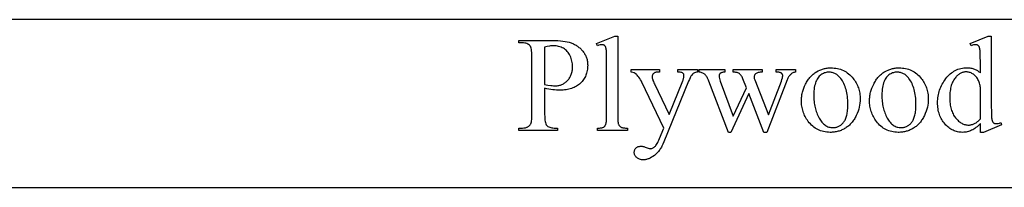
# Model space of a CAD drawing. Extents: x -4 to 204, y -54 to 64.
# Drawn here: x 50 to 60, y 59 to 60 of the extents above; entities that cross this region are included whole.
import ezdxf

# ---------------------------------------------------------------- set-up
doc = ezdxf.new("R2010")
doc.units = 0
doc.header["$MEASUREMENT"] = 0
doc.layers.add('LAYER_1', color=3, linetype='CONTINUOUS')

msp = doc.modelspace()

# ---------------------------------------------------------------- linework, layer by layer
at = {"layer": 'LAYER_1'}
for points in [[(47.94337, 58.75224), (69.69337, 58.75224), (69.69337, 60.37724), (47.94337, 60.37724)], [(55.45388, 59.71195), (55.45388, 59.45766), (55.45416, 59.43804), (55.45501, 59.42036), (55.45642, 59.40464), (55.45839, 59.39087), (55.46092, 59.37905), (55.46402, 59.36918), (55.46578, 59.36498), (55.46768, 59.36127), (55.46972, 59.35804), (55.47191, 59.3553), (55.47841, 59.34866), (55.48571, 59.34291), (55.49378, 59.33804), (55.50265, 59.33406), (55.51229, 59.33096), (55.52272, 59.32875), (55.53394, 59.32742), (55.54594, 59.32698), (55.57942, 59.32698), (55.57942, 59.30316), (55.20538, 59.30316), (55.20538, 59.32698), (55.23822, 59.32698), (55.25156, 59.32754), (55.25787, 59.32824), (55.26393, 59.32923), (55.26974, 59.3305), (55.2753, 59.33205), (55.28062, 59.33388), (55.28569, 59.33599), (55.29052, 59.33838), (55.2951, 59.34106), (55.29943, 59.34402), (55.30352, 59.34725), (55.30736, 59.35078), (55.31095, 59.35458), (55.3143, 59.35866), (55.3174, 59.36303), (55.32042, 59.36887), (55.32303, 59.37643), (55.32525, 59.38569), (55.32706, 59.39666), (55.32847, 59.40935), (55.32947, 59.42374), (55.33007, 59.43985), (55.33028, 59.45766), (55.33028, 60.02161), (55.33, 60.04124), (55.32919, 60.05891), (55.32783, 60.07463), (55.32593, 60.0884), (55.32349, 60.10022), (55.3205, 60.11009), (55.3188, 60.11429), (55.31697, 60.11801), (55.315, 60.12123), (55.31289, 60.12397), (55.30623, 60.13061), (55.29881, 60.13636), (55.29062, 60.14123), (55.28167, 60.14522), (55.27195, 60.14831), (55.26147, 60.15053), (55.25023, 60.15186), (55.23822, 60.1523), (55.20538, 60.1523), (55.20538, 60.17612), (55.52534, 60.17612), (55.55386, 60.17574), (55.58083, 60.17461), (55.60624, 60.17272), (55.63011, 60.17008), (55.65244, 60.16669), (55.67321, 60.16254), (55.69243, 60.15763), (55.7101, 60.15198), (55.71847, 60.14883), (55.72667, 60.14542), (55.73471, 60.14176), (55.74257, 60.13783), (55.75028, 60.13365), (55.75781, 60.12921), (55.76518, 60.12451), (55.77239, 60.11955), (55.77943, 60.11433), (55.7863, 60.10885), (55.79301, 60.10311), (55.79955, 60.09711), (55.80592, 60.09086), (55.81213, 60.08434), (55.82405, 60.07054), (55.82967, 60.06329), (55.83492, 60.05588), (55.8398, 60.04831), (55.84433, 60.04056), (55.8485, 60.03265), (55.8523, 60.02458), (55.85574, 60.01634), (55.85882, 60.00793), (55.86153, 59.99936), (55.86389, 59.99062), (55.86588, 59.98171), (55.86751, 59.97264), (55.86877, 59.96341), (55.86968, 59.954), (55.87022, 59.94444), (55.8704, 59.9347), (55.87013, 59.9215), (55.8693, 59.90861), (55.86793, 59.89603), (55.866, 59.88376), (55.86352, 59.87181), (55.86049, 59.86016), (55.85691, 59.84883), (55.85278, 59.83781), (55.8481, 59.8271), (55.84287, 59.81671), (55.83709, 59.80662), (55.83075, 59.79685), (55.82387, 59.78739), (55.81643, 59.77824), (55.80845, 59.76941), (55.79991, 59.76088), (55.79087, 59.75277), (55.78138, 59.74519), (55.77143, 59.73813), (55.76102, 59.73159), (55.75016, 59.72557), (55.73885, 59.72008), (55.72708, 59.71511), (55.71485, 59.71067), (55.70217, 59.70674), (55.68904, 59.70334), (55.67544, 59.70047), (55.6614, 59.69811), (55.6469, 59.69628), (55.63194, 59.69497), (55.61653, 59.69419), (55.60066, 59.69393), (55.58457, 59.69421), (55.56783, 59.69506), (55.55045, 59.69646), (55.53242, 59.69843), (55.51375, 59.70097), (55.49444, 59.70407), (55.47448, 59.70773)], [(56.16075, 60.21861), (56.16075, 59.43642), (56.16125, 59.41107), (56.16188, 59.40015), (56.16276, 59.39039), (56.16389, 59.3818), (56.16527, 59.37437), (56.16691, 59.36812), (56.16879, 59.36303), (56.17094, 59.35866), (56.17336, 59.35456), (56.17605, 59.35073), (56.17901, 59.34717), (56.18225, 59.34389), (56.18575, 59.34088), (56.18953, 59.33814), (56.19358, 59.33567), (56.19822, 59.33348), (56.20376, 59.33158), (56.21021, 59.32998), (56.21756, 59.32867), (56.22582, 59.32764), (56.23498, 59.32692), (56.24505, 59.32648), (56.25603, 59.32633), (56.25603, 59.30316), (55.96697, 59.30316), (55.96697, 59.32633), (55.98564, 59.32686), (55.99377, 59.32751), (56.00109, 59.32842), (56.00761, 59.3296), (56.01332, 59.33104), (56.01823, 59.33274), (56.02234, 59.3347), (56.02594, 59.33696), (56.02934, 59.33957), (56.03254, 59.34252), (56.03553, 59.34581), (56.03833, 59.34944), (56.04092, 59.35341), (56.04332, 59.35773), (56.04551, 59.36238), (56.04747, 59.36777), (56.04917, 59.37425), (56.05061, 59.38185), (56.05179, 59.39055), (56.0527, 59.40036), (56.05336, 59.41127), (56.05388, 59.43642), (56.05388, 59.97204), (56.0536, 60.01712), (56.05275, 60.05259), (56.05135, 60.07844), (56.05043, 60.08776), (56.04937, 60.09468), (56.04678, 60.1052), (56.04522, 60.10978), (56.0435, 60.11391), (56.0416, 60.11759), (56.03954, 60.12081), (56.0373, 60.12358), (56.03489, 60.1259), (56.03231, 60.12786), (56.02956, 60.12956), (56.02664, 60.131), (56.02354, 60.13218), (56.01684, 60.13375), (56.00946, 60.13427), (56.00513, 60.13411), (56.00053, 60.13363), (55.99047, 60.1317), (55.97928, 60.12848), (55.96697, 60.12397), (55.95603, 60.1465), (56.13178, 60.21861)], [(59.67062, 59.36947), (59.65987, 59.3586), (59.64917, 59.34852), (59.63854, 59.33924), (59.62797, 59.33076), (59.61746, 59.32307), (59.60701, 59.31617), (59.59661, 59.31007), (59.58628, 59.30477), (59.57588, 59.30016), (59.56528, 59.29618), (59.55448, 59.2928), (59.54347, 59.29004), (59.53227, 59.28789), (59.52086, 59.28636), (59.50925, 59.28544), (59.49744, 59.28513), (59.48547, 59.28545), (59.47368, 59.28639), (59.46209, 59.28797), (59.45069, 59.29018), (59.43948, 59.29302), (59.42846, 59.29649), (59.41763, 59.30059), (59.40699, 59.30533), (59.39655, 59.31069), (59.38629, 59.31669), (59.37623, 59.32332), (59.36635, 59.33058), (59.35667, 59.33847), (59.34718, 59.34699), (59.33788, 59.35614), (59.32877, 59.36592), (59.32004, 59.3762), (59.31187, 59.38684), (59.30427, 59.39784), (59.29723, 59.4092), (59.29075, 59.42092), (59.28484, 59.43299), (59.27948, 59.44543), (59.2747, 59.45823), (59.27047, 59.47138), (59.26681, 59.4849), (59.26371, 59.49877), (59.26118, 59.51301), (59.25921, 59.5276), (59.2578, 59.54256), (59.25695, 59.55787), (59.25667, 59.57354), (59.25698, 59.58931), (59.25792, 59.60491), (59.25948, 59.62034), (59.26166, 59.63561), (59.26447, 59.6507), (59.2679, 59.66563), (59.27195, 59.68039), (59.27663, 59.69497), (59.28193, 59.7094), (59.28785, 59.72365), (59.2944, 59.73773), (59.30157, 59.75165), (59.30937, 59.76539), (59.31779, 59.77897), (59.32683, 59.79238), (59.3365, 59.80562), (59.34666, 59.81837), (59.35717, 59.83029), (59.36804, 59.84139), (59.37927, 59.85167), (59.39086, 59.86113), (59.4028, 59.86977), (59.4151, 59.87758), (59.42775, 59.88457), (59.44077, 59.89073), (59.45414, 59.89608), (59.46787, 59.9006), (59.48195, 59.9043), (59.49639, 59.90718), (59.51119, 59.90924), (59.52635, 59.91047), (59.54186, 59.91088), (59.5515, 59.91069), (59.56092, 59.91011), (59.57012, 59.90914), (59.57912, 59.90778), (59.58791, 59.90604), (59.59648, 59.90391), (59.60485, 59.90139), (59.613, 59.89849), (59.62094, 59.8952), (59.62867, 59.89152), (59.63619, 59.88745), (59.6435, 59.883), (59.6506, 59.87816), (59.65748, 59.87293), (59.66416, 59.86731), (59.67062, 59.86131), (59.67062, 59.97011), (59.67032, 60.01578), (59.66941, 60.05171), (59.6679, 60.0779), (59.66692, 60.08735), (59.66579, 60.09436), (59.66303, 60.10502), (59.6614, 60.10966), (59.65959, 60.11383), (59.65762, 60.11754), (59.65547, 60.12079), (59.65315, 60.12358), (59.65066, 60.1259), (59.64801, 60.12786), (59.64519, 60.12956), (59.64221, 60.131), (59.63907, 60.13218), (59.63231, 60.13375), (59.62491, 60.13427), (59.61586, 60.13363), (59.60544, 60.1317), (59.59365, 60.12848), (59.58049, 60.12397), (59.57212, 60.1465), (59.74787, 60.21861), (59.77684, 60.21861), (59.77684, 59.53685), (59.77714, 59.49007), (59.77805, 59.4534), (59.77956, 59.42682), (59.78054, 59.41732), (59.78167, 59.41034), (59.78445, 59.39978), (59.78611, 59.39515), (59.78795, 59.39095), (59.78997, 59.38718), (59.79217, 59.38385), (59.79456, 59.38095), (59.79712, 59.37848), (59.80265, 59.37453), (59.80559, 59.37299), (59.80863, 59.37172), (59.81178, 59.37073), (59.81505, 59.37003), (59.82191, 59.36947), (59.82643, 59.36964), (59.83132, 59.37015), (59.84219, 59.3722), (59.8545, 59.37562), (59.86826, 59.38041), (59.87534, 59.35788), (59.70023, 59.28513), (59.67062, 59.28513)], [(55.45388, 59.74865), (55.48607, 59.74302), (55.5144, 59.73899), (55.52711, 59.73758), (55.53886, 59.73658), (55.54964, 59.73598), (55.55946, 59.73577), (55.56776, 59.73598), (55.57591, 59.73658), (55.58392, 59.7376), (55.59179, 59.73901), (55.59951, 59.74083), (55.60709, 59.74306), (55.61453, 59.74569), (55.62183, 59.74873), (55.62898, 59.75217), (55.63598, 59.75602), (55.64285, 59.76027), (55.64957, 59.76493), (55.65615, 59.76999), (55.66258, 59.77545), (55.66887, 59.78132), (55.67502, 59.7876), (55.6809, 59.7942), (55.68641, 59.80103), (55.69154, 59.80811), (55.69628, 59.81542), (55.70065, 59.82297), (55.70464, 59.83077), (55.70824, 59.8388), (55.71147, 59.84707), (55.71432, 59.85558), (55.71679, 59.86432), (55.71888, 59.87331), (55.72059, 59.88254), (55.72191, 59.892), (55.72286, 59.9017), (55.72343, 59.91164), (55.72362, 59.92183), (55.72326, 59.93586), (55.72217, 59.94965), (55.72036, 59.96318), (55.71783, 59.97647), (55.71457, 59.9895), (55.71059, 60.00228), (55.70588, 60.01481), (55.70045, 60.02708), (55.69435, 60.03885), (55.68765, 60.04986), (55.68035, 60.0601), (55.67244, 60.06957), (55.66393, 60.07828), (55.65482, 60.08623), (55.6451, 60.09341), (55.63478, 60.09983), (55.62398, 60.10549), (55.61281, 60.11039), (55.60129, 60.11454), (55.5894, 60.11794), (55.57714, 60.12058), (55.56453, 60.12246), (55.55155, 60.12359), (55.53822, 60.12397), (55.52972, 60.12378), (55.52063, 60.12321), (55.51097, 60.12225), (55.50072, 60.12091), (55.47847, 60.11709), (55.45388, 60.11174)], [(56.29079, 59.89286), (56.56568, 59.89286), (56.56568, 59.86904), (56.55216, 59.86904), (56.54515, 59.86884), (56.53858, 59.86825), (56.53247, 59.86727), (56.52682, 59.8659), (56.52161, 59.86413), (56.51686, 59.86197), (56.51256, 59.85942), (56.50871, 59.85648), (56.50531, 59.85325), (56.50237, 59.84982), (56.49988, 59.84621), (56.49785, 59.8424), (56.49626, 59.8384), (56.49513, 59.83421), (56.49445, 59.82983), (56.49422, 59.82526), (56.49456, 59.81868), (56.49555, 59.8115), (56.49721, 59.80371), (56.49954, 59.79532), (56.50252, 59.78633), (56.50617, 59.77673), (56.51049, 59.76653), (56.51547, 59.75573), (56.65903, 59.45831), (56.79101, 59.78406), (56.79357, 59.79065), (56.79579, 59.79721), (56.79767, 59.80376), (56.79921, 59.81029), (56.80041, 59.8168), (56.80127, 59.82329), (56.80178, 59.82976), (56.80195, 59.8362), (56.80167, 59.84164), (56.80082, 59.84634), (56.79941, 59.85033), (56.79744, 59.85359), (56.79451, 59.85694), (56.79084, 59.85994), (56.78646, 59.86258), (56.78135, 59.86485), (56.77483, 59.86668), (56.76622, 59.86799), (56.75552, 59.86877), (56.74272, 59.86904), (56.74272, 59.89286), (56.93457, 59.89286), (56.93457, 59.86904), (56.92334, 59.86743), (56.91348, 59.86517), (56.90499, 59.86228), (56.89787, 59.85874), (56.89127, 59.85403), (56.88435, 59.84763), (56.87711, 59.83954), (56.86955, 59.82977), (56.86601, 59.82329), (56.86118, 59.81287), (56.85506, 59.7985), (56.84766, 59.78019), (56.60753, 59.19178), (56.5985, 59.17103), (56.5888, 59.15159), (56.5837, 59.14236), (56.57842, 59.13345), (56.57298, 59.12487), (56.56737, 59.11662), (56.5616, 59.1087), (56.55565, 59.1011), (56.54953, 59.09383), (56.54325, 59.08689), (56.5368, 59.08027), (56.53018, 59.07398), (56.52339, 59.06802), (56.51643, 59.06238), (56.50242, 59.05212), (56.48853, 59.04323), (56.47478, 59.03571), (56.46115, 59.02955), (56.45439, 59.02699), (56.44766, 59.02476), (56.44096, 59.02288), (56.43429, 59.02134), (56.42766, 59.02015), (56.42106, 59.01929), (56.41449, 59.01878), (56.40796, 59.01861), (56.39867, 59.01895), (56.38981, 59.01997), (56.38137, 59.02168), (56.37336, 59.02408), (56.36576, 59.02716), (56.35859, 59.03092), (56.35184, 59.03536), (56.34551, 59.0405), (56.33978, 59.04607), (56.33481, 59.05184), (56.3306, 59.05782), (56.32716, 59.06399), (56.32449, 59.07037), (56.32258, 59.07695), (56.32143, 59.08373), (56.32105, 59.09071), (56.32132, 59.0973), (56.32215, 59.10357), (56.32354, 59.10949), (56.32547, 59.11509), (56.32796, 59.12036), (56.33101, 59.12529), (56.3346, 59.12989), (56.33875, 59.13416), (56.34338, 59.13801), (56.34843, 59.14135), (56.35389, 59.14417), (56.35976, 59.14648), (56.36604, 59.14827), (56.37273, 59.14955), (56.37984, 59.15032), (56.38736, 59.15058), (56.39291, 59.15036), (56.39895, 59.1497), (56.40546, 59.14859), (56.41246, 59.14704), (56.42792, 59.14261), (56.4453, 59.13642), (56.45697, 59.13219), (56.46622, 59.12918), (56.47306, 59.12736), (56.47749, 59.12676), (56.48237, 59.12707), (56.48736, 59.12801), (56.49247, 59.12957), (56.49768, 59.13175), (56.50301, 59.13456), (56.50845, 59.13799), (56.514, 59.14204), (56.51965, 59.14672), (56.52537, 59.15229), (56.5311, 59.15903), (56.53684, 59.16694), (56.54259, 59.17601), (56.54835, 59.18625), (56.55412, 59.19766), (56.55989, 59.21023), (56.56568, 59.22397), (56.60753, 59.32633), (56.39573, 59.77118), (56.39017, 59.78176), (56.38317, 59.79355), (56.37472, 59.80655), (56.36482, 59.82075), (56.35714, 59.83109), (56.35018, 59.83958), (56.34394, 59.84622), (56.33843, 59.85101), (56.33445, 59.85354), (56.3299, 59.856), (56.31912, 59.86067), (56.30608, 59.86501), (56.29079, 59.86904)], [(56.95066, 59.89286), (57.19787, 59.89286), (57.19787, 59.86904), (57.18971, 59.86828), (57.18228, 59.86731), (57.17559, 59.86611), (57.16963, 59.86469), (57.1644, 59.86305), (57.15991, 59.86119), (57.15615, 59.85911), (57.15313, 59.8568), (57.15064, 59.85426), (57.14848, 59.85145), (57.14666, 59.84838), (57.14516, 59.84506), (57.144, 59.84146), (57.14317, 59.83761), (57.14267, 59.8335), (57.14251, 59.82912), (57.14268, 59.824), (57.14319, 59.81862), (57.14524, 59.80707), (57.14866, 59.79448), (57.15345, 59.78084), (57.27963, 59.44157), (57.40646, 59.71775), (57.37298, 59.80466), (57.36897, 59.81394), (57.36465, 59.82248), (57.36003, 59.83028), (57.35511, 59.83733), (57.34989, 59.84364), (57.34437, 59.8492), (57.33855, 59.85402), (57.33242, 59.85809), (57.3285, 59.86023), (57.32381, 59.86216), (57.31836, 59.86386), (57.31214, 59.86533), (57.30516, 59.86659), (57.29742, 59.86763), (57.27963, 59.86904), (57.27963, 59.89286), (57.56032, 59.89286), (57.56032, 59.86904), (57.54915, 59.86835), (57.53883, 59.86727), (57.52936, 59.86578), (57.52073, 59.86389), (57.51294, 59.86159), (57.506, 59.8589), (57.4999, 59.8558), (57.49465, 59.8523), (57.49164, 59.84953), (57.48902, 59.84638), (57.48681, 59.84285), (57.485, 59.83894), (57.48359, 59.83464), (57.48258, 59.82997), (57.48198, 59.82491), (57.48178, 59.81947), (57.4821, 59.81299), (57.48307, 59.80643), (57.48467, 59.79979), (57.48693, 59.79307), (57.62083, 59.45444), (57.74508, 59.78084), (57.75072, 59.79734), (57.75474, 59.81206), (57.75615, 59.81876), (57.75715, 59.82502), (57.75776, 59.83083), (57.75796, 59.8362), (57.75776, 59.83922), (57.75717, 59.84216), (57.75619, 59.84501), (57.75482, 59.84779), (57.75305, 59.85049), (57.7509, 59.8531), (57.74835, 59.85564), (57.7454, 59.85809), (57.74189, 59.86038), (57.73762, 59.8624), (57.73259, 59.86416), (57.72682, 59.86566), (57.72028, 59.86689), (57.71299, 59.86787), (57.70495, 59.86858), (57.69616, 59.86904), (57.69616, 59.89286), (57.88221, 59.89286), (57.88221, 59.86904), (57.87532, 59.86776), (57.86867, 59.86602), (57.86224, 59.86382), (57.85605, 59.86115), (57.85009, 59.85802), (57.84436, 59.85443), (57.83887, 59.85038), (57.8336, 59.84586), (57.82857, 59.84088), (57.82376, 59.83544), (57.81919, 59.82953), (57.81485, 59.82317), (57.81074, 59.81634), (57.80686, 59.80904), (57.80322, 59.80129), (57.7998, 59.79307), (57.60281, 59.28513), (57.57641, 59.28513), (57.42899, 59.66174), (57.2571, 59.28513), (57.23328, 59.28513), (57.04401, 59.78084), (57.03935, 59.79211), (57.03472, 59.80243), (57.0301, 59.81178), (57.0255, 59.82019), (57.02092, 59.82764), (57.01637, 59.83413), (57.01183, 59.83967), (57.00731, 59.84425), (57.00249, 59.84823), (56.99701, 59.85196), (56.9909, 59.85543), (56.98414, 59.85865), (56.97673, 59.86163), (56.96869, 59.86435), (56.96, 59.86682), (56.95066, 59.86904)], [(58.22405, 59.91024), (58.24058, 59.90984), (58.2567, 59.90865), (58.27241, 59.90666), (58.28771, 59.90388), (58.30259, 59.9003), (58.31706, 59.89593), (58.33112, 59.89077), (58.34476, 59.88481), (58.35799, 59.87805), (58.37081, 59.8705), (58.38322, 59.86216), (58.39522, 59.85302), (58.4068, 59.84309), (58.41797, 59.83236), (58.42873, 59.82084), (58.43907, 59.80852), (58.44742, 59.79756), (58.45522, 59.78639), (58.46248, 59.77502), (58.46921, 59.76346), (58.4754, 59.75169), (58.48105, 59.73972), (58.48616, 59.72755), (58.49074, 59.71517), (58.49477, 59.7026), (58.49827, 59.68982), (58.50123, 59.67685), (58.50365, 59.66367), (58.50554, 59.65029), (58.50688, 59.63671), (58.50769, 59.62293), (58.50796, 59.60895), (58.50736, 59.58912), (58.50558, 59.56924), (58.50262, 59.54929), (58.49846, 59.52928), (58.49312, 59.50921), (58.48659, 59.48909), (58.47888, 59.4689), (58.46998, 59.44865), (58.46512, 59.43867), (58.46003, 59.42899), (58.45472, 59.41963), (58.44919, 59.41059), (58.44344, 59.40185), (58.43746, 59.39343), (58.43126, 59.38531), (58.42483, 59.37751), (58.41818, 59.37002), (58.41131, 59.36285), (58.40421, 59.35598), (58.39689, 59.34943), (58.38934, 59.34319), (58.38157, 59.33726), (58.37358, 59.33164), (58.36536, 59.32633), (58.35697, 59.32134), (58.34847, 59.31668), (58.33984, 59.31233), (58.3311, 59.30831), (58.32224, 59.3046), (58.31326, 59.30122), (58.30416, 59.29817), (58.29495, 59.29543), (58.28561, 59.29302), (58.27616, 59.29092), (58.26659, 59.28915), (58.25691, 59.28771), (58.2471, 59.28658), (58.23717, 59.28577), (58.22713, 59.28529), (58.21697, 59.28513), (58.20053, 59.28555), (58.18451, 59.28679), (58.16892, 59.28886), (58.15376, 59.29177), (58.13903, 59.2955), (58.12472, 59.30007), (58.11084, 59.30546), (58.09739, 59.31169), (58.08437, 59.31874), (58.07177, 59.32662), (58.0596, 59.33534), (58.04786, 59.34488), (58.03654, 59.35525), (58.02566, 59.36646), (58.0152, 59.37849), (58.00517, 59.39135), (57.99714, 59.40262), (57.98963, 59.41407), (57.98263, 59.42568), (57.97616, 59.43746), (57.9702, 59.44942), (57.96476, 59.46155), (57.95984, 59.47384), (57.95544, 59.48631), (57.95155, 59.49895), (57.94818, 59.51176), (57.94533, 59.52474), (57.943, 59.53789), (57.94119, 59.55122), (57.9399, 59.56471), (57.93912, 59.57838), (57.93886, 59.59221), (57.93902, 59.60235), (57.93949, 59.61248), (57.94027, 59.6226), (57.94137, 59.63271), (57.94279, 59.64281), (57.94452, 59.65291), (57.94656, 59.663), (57.94892, 59.67309), (57.95159, 59.68316), (57.95458, 59.69323), (57.96149, 59.71334), (57.96967, 59.73343), (57.9791, 59.75348), (57.98422, 59.76333), (57.98955, 59.77286), (57.99508, 59.78206), (58.0008, 59.79094), (58.00673, 59.79949), (58.01285, 59.80771), (58.01917, 59.8156), (58.02569, 59.82317), (58.03241, 59.83041), (58.03932, 59.83732), (58.04644, 59.84391), (58.05375, 59.85017), (58.06127, 59.8561), (58.06898, 59.8617), (58.07689, 59.86698), (58.085, 59.87193), (58.10153, 59.88091), (58.11831, 59.88869), (58.12679, 59.89213), (58.13533, 59.89527), (58.14393, 59.89812), (58.15259, 59.90066), (58.16131, 59.90291), (58.1701, 59.90485), (58.17894, 59.9065), (58.18784, 59.90784), (58.1968, 59.90889), (58.20583, 59.90964), (58.21491, 59.91009)], [(58.2041, 59.86839), (58.19556, 59.86808), (58.18702, 59.86712), (58.17846, 59.86554), (58.16989, 59.86332), (58.16132, 59.86047), (58.15273, 59.85699), (58.14414, 59.85287), (58.13553, 59.84811), (58.12713, 59.84257), (58.11914, 59.83606), (58.11156, 59.8286), (58.10439, 59.82019), (58.09764, 59.81082), (58.09129, 59.80049), (58.08536, 59.78921), (58.07985, 59.77698), (58.07487, 59.76381), (58.07055, 59.74974), (58.0669, 59.73476), (58.06391, 59.71887), (58.06159, 59.70209), (58.05993, 59.68439), (58.05893, 59.66579), (58.0586, 59.64629), (58.0588, 59.63033), (58.0594, 59.61465), (58.0604, 59.59925), (58.0618, 59.58412), (58.0636, 59.56927), (58.0658, 59.5547), (58.0684, 59.54041), (58.0714, 59.52639), (58.0748, 59.51264), (58.07859, 59.49918), (58.08279, 59.48599), (58.08739, 59.47307), (58.09239, 59.46044), (58.09779, 59.44808), (58.10358, 59.43599), (58.10978, 59.42419), (58.11631, 59.41288), (58.12309, 59.40231), (58.13012, 59.39246), (58.1374, 59.38335), (58.14494, 59.37496), (58.15274, 59.3673), (58.16079, 59.36037), (58.16909, 59.35418), (58.17765, 59.34871), (58.18646, 59.34397), (58.19552, 59.33995), (58.20484, 59.33667), (58.21441, 59.33412), (58.22424, 59.3323), (58.23432, 59.3312), (58.24465, 59.33084), (58.25237, 59.33104), (58.25992, 59.33164), (58.2673, 59.33265), (58.27451, 59.33406), (58.28154, 59.33587), (58.28841, 59.33808), (58.2951, 59.3407), (58.30163, 59.34371), (58.30798, 59.34713), (58.31416, 59.35096), (58.32017, 59.35518), (58.32601, 59.35981), (58.33168, 59.36484), (58.33718, 59.37027), (58.3425, 59.3761), (58.34766, 59.38234), (58.35257, 59.38907), (58.35716, 59.39637), (58.36144, 59.40426), (58.3654, 59.41272), (58.36905, 59.42176), (58.37237, 59.43138), (58.37538, 59.44158), (58.37808, 59.45235), (58.38045, 59.46371), (58.38251, 59.47564), (58.38425, 59.48815), (58.38568, 59.50124), (58.38679, 59.51491), (58.38758, 59.52915), (58.38806, 59.54398), (58.38822, 59.55938), (58.38795, 59.57875), (58.38716, 59.5976), (58.38584, 59.61593), (58.38399, 59.63374), (58.38161, 59.65102), (58.37871, 59.66778), (58.37528, 59.68401), (58.37132, 59.69972), (58.36683, 59.71491), (58.36181, 59.72958), (58.35627, 59.74372), (58.35019, 59.75734), (58.34359, 59.77044), (58.33646, 59.78301), (58.3288, 59.79506), (58.32062, 59.80659), (58.31481, 59.81407), (58.3088, 59.82107), (58.3026, 59.82759), (58.2962, 59.83363), (58.2896, 59.83918), (58.28281, 59.84425), (58.27582, 59.84884), (58.26863, 59.85294), (58.26125, 59.85656), (58.25368, 59.8597), (58.2459, 59.86236), (58.23793, 59.86453), (58.22977, 59.86622), (58.22141, 59.86743), (58.21285, 59.86815)], [(58.88328, 59.91024), (58.89981, 59.90984), (58.91593, 59.90865), (58.93164, 59.90666), (58.94693, 59.90388), (58.96182, 59.9003), (58.97629, 59.89593), (58.99034, 59.89077), (59.00399, 59.88481), (59.01722, 59.87805), (59.03004, 59.8705), (59.04245, 59.86216), (59.05444, 59.85302), (59.06603, 59.84309), (59.0772, 59.83236), (59.08796, 59.82084), (59.0983, 59.80852), (59.10664, 59.79756), (59.11445, 59.78639), (59.12171, 59.77502), (59.12844, 59.76346), (59.13463, 59.75169), (59.14028, 59.73972), (59.14539, 59.72755), (59.14996, 59.71517), (59.154, 59.7026), (59.1575, 59.68982), (59.16046, 59.67685), (59.16288, 59.66367), (59.16476, 59.65029), (59.16611, 59.63671), (59.16692, 59.62293), (59.16719, 59.60895), (59.16659, 59.58912), (59.16481, 59.56924), (59.16184, 59.54929), (59.15769, 59.52928), (59.15235, 59.50921), (59.14582, 59.48909), (59.1381, 59.4689), (59.1292, 59.44865), (59.12434, 59.43867), (59.11926, 59.42899), (59.11395, 59.41963), (59.10842, 59.41059), (59.10267, 59.40185), (59.09669, 59.39343), (59.09048, 59.38531), (59.08406, 59.37751), (59.07741, 59.37002), (59.07053, 59.36285), (59.06344, 59.35598), (59.05611, 59.34943), (59.04857, 59.34319), (59.0408, 59.33726), (59.03281, 59.33164), (59.02459, 59.32633), (59.0162, 59.32134), (59.00769, 59.31668), (58.99907, 59.31233), (58.99033, 59.30831), (58.98147, 59.3046), (58.97249, 59.30122), (58.96339, 59.29817), (58.95418, 59.29543), (58.94484, 59.29302), (58.93539, 59.29092), (58.92582, 59.28915), (58.91613, 59.28771), (58.90633, 59.28658), (58.8964, 59.28577), (58.88636, 59.28529), (58.8762, 59.28513), (58.85975, 59.28555), (58.84374, 59.28679), (58.82815, 59.28886), (58.81299, 59.29177), (58.79825, 59.2955), (58.78395, 59.30007), (58.77007, 59.30546), (58.75662, 59.31169), (58.74359, 59.31874), (58.731, 59.32662), (58.71883, 59.33534), (58.70709, 59.34488), (58.69577, 59.35525), (58.68489, 59.36646), (58.67443, 59.37849), (58.6644, 59.39135), (58.65637, 59.40262), (58.64885, 59.41407), (58.64186, 59.42568), (58.63539, 59.43746), (58.62943, 59.44942), (58.62399, 59.46155), (58.61907, 59.47384), (58.61466, 59.48631), (58.61078, 59.49895), (58.60741, 59.51176), (58.60456, 59.52474), (58.60223, 59.53789), (58.60042, 59.55122), (58.59912, 59.56471), (58.59835, 59.57838), (58.59809, 59.59221), (58.59824, 59.60235), (58.59872, 59.61248), (58.5995, 59.6226), (58.6006, 59.63271), (58.60202, 59.64281), (58.60374, 59.65291), (58.60579, 59.663), (58.60815, 59.67309), (58.61082, 59.68316), (58.6138, 59.69323), (58.62072, 59.71334), (58.62889, 59.73343), (58.63832, 59.75348), (58.64345, 59.76333), (58.64878, 59.77286), (58.65431, 59.78206), (58.66003, 59.79094), (58.66595, 59.79949), (58.67208, 59.80771), (58.6784, 59.8156), (58.68492, 59.82317), (58.69163, 59.83041), (58.69855, 59.83732), (58.70567, 59.84391), (58.71298, 59.85017), (58.72049, 59.8561), (58.72821, 59.8617), (58.73612, 59.86698), (58.74422, 59.87193), (58.76076, 59.88091), (58.77754, 59.88869), (58.78602, 59.89213), (58.79456, 59.89527), (58.80316, 59.89812), (58.81182, 59.90066), (58.82054, 59.90291), (58.82932, 59.90485), (58.83817, 59.9065), (58.84707, 59.90784), (58.85603, 59.90889), (58.86505, 59.90964), (58.87414, 59.91009)], [(58.86332, 59.86839), (58.85479, 59.86808), (58.84624, 59.86712), (58.83769, 59.86554), (58.82912, 59.86332), (58.82055, 59.86047), (58.81196, 59.85699), (58.80337, 59.85287), (58.79476, 59.84811), (58.78636, 59.84257), (58.77836, 59.83606), (58.77078, 59.8286), (58.76362, 59.82019), (58.75686, 59.81082), (58.75052, 59.80049), (58.74459, 59.78921), (58.73907, 59.77698), (58.73409, 59.76381), (58.72978, 59.74974), (58.72613, 59.73476), (58.72314, 59.71887), (58.72082, 59.70209), (58.71916, 59.68439), (58.71816, 59.66579), (58.71783, 59.64629), (58.71803, 59.63033), (58.71863, 59.61465), (58.71963, 59.59925), (58.72103, 59.58412), (58.72283, 59.56927), (58.72503, 59.5547), (58.72763, 59.54041), (58.73062, 59.52639), (58.73402, 59.51264), (58.73782, 59.49918), (58.74202, 59.48599), (58.74662, 59.47307), (58.75162, 59.46044), (58.75701, 59.44808), (58.76281, 59.43599), (58.76901, 59.42419), (58.77553, 59.41288), (58.78231, 59.40231), (58.78935, 59.39246), (58.79663, 59.38335), (58.80417, 59.37496), (58.81197, 59.3673), (58.82002, 59.36037), (58.82832, 59.35418), (58.83687, 59.34871), (58.84568, 59.34397), (58.85475, 59.33995), (58.86407, 59.33667), (58.87364, 59.33412), (58.88347, 59.3323), (58.89355, 59.3312), (58.90388, 59.33084), (58.9116, 59.33104), (58.91915, 59.33164), (58.92653, 59.33265), (58.93374, 59.33406), (58.94077, 59.33587), (58.94764, 59.33808), (58.95433, 59.3407), (58.96086, 59.34371), (58.96721, 59.34713), (58.97339, 59.35096), (58.9794, 59.35518), (58.98524, 59.35981), (58.99091, 59.36484), (58.9964, 59.37027), (59.00173, 59.3761), (59.00689, 59.38234), (59.0118, 59.38907), (59.01639, 59.39637), (59.02067, 59.40426), (59.02463, 59.41272), (59.02827, 59.42176), (59.0316, 59.43138), (59.03461, 59.44158), (59.0373, 59.45235), (59.03968, 59.46371), (59.04174, 59.47564), (59.04348, 59.48815), (59.04491, 59.50124), (59.04602, 59.51491), (59.04681, 59.52915), (59.04728, 59.54398), (59.04744, 59.55938), (59.04718, 59.57875), (59.04639, 59.5976), (59.04507, 59.61593), (59.04322, 59.63374), (59.04084, 59.65102), (59.03794, 59.66778), (59.0345, 59.68401), (59.03054, 59.69972), (59.02606, 59.71491), (59.02104, 59.72958), (59.01549, 59.74372), (59.00942, 59.75734), (59.00282, 59.77044), (58.99569, 59.78301), (58.98803, 59.79506), (58.97985, 59.80659), (58.97403, 59.81407), (58.96803, 59.82107), (58.96182, 59.82759), (58.95542, 59.83363), (58.94883, 59.83918), (58.94203, 59.84425), (58.93505, 59.84884), (58.92786, 59.85294), (58.92048, 59.85656), (58.9129, 59.8597), (58.90513, 59.86236), (58.89716, 59.86453), (58.889, 59.86622), (58.88063, 59.86743), (58.87208, 59.86815)], [(59.67062, 59.41453), (59.67062, 59.71839), (59.66941, 59.72922), (59.66772, 59.7398), (59.66555, 59.75014), (59.66289, 59.76024), (59.65976, 59.7701), (59.65613, 59.77971), (59.65203, 59.78909), (59.64744, 59.79822), (59.64242, 59.80696), (59.637, 59.81514), (59.63119, 59.82277), (59.62499, 59.82985), (59.6184, 59.83637), (59.61141, 59.84234), (59.60403, 59.84776), (59.59626, 59.85262), (59.58832, 59.85692), (59.58043, 59.86065), (59.57259, 59.8638), (59.5648, 59.86638), (59.55706, 59.86839), (59.54937, 59.86982), (59.54173, 59.87068), (59.53414, 59.87097), (59.5271, 59.87077), (59.52017, 59.87017), (59.51332, 59.86918), (59.50658, 59.86779), (59.49993, 59.866), (59.49337, 59.86382), (59.48691, 59.86123), (59.48054, 59.85825), (59.47427, 59.85488), (59.4681, 59.8511), (59.46202, 59.84693), (59.45604, 59.84236), (59.45015, 59.83739), (59.44436, 59.83203), (59.43867, 59.82627), (59.43307, 59.82011), (59.42597, 59.8115), (59.41933, 59.8024), (59.41316, 59.79283), (59.40743, 59.78277), (59.40217, 59.77223), (59.39737, 59.7612), (59.39302, 59.7497), (59.38913, 59.73771), (59.38569, 59.72523), (59.38272, 59.71228), (59.3802, 59.69884), (59.37814, 59.68492), (59.37654, 59.67051), (59.3754, 59.65562), (59.37471, 59.64025), (59.37448, 59.6244), (59.3747, 59.60838), (59.37537, 59.59284), (59.37647, 59.57777), (59.37802, 59.56318), (59.38001, 59.54906), (59.38245, 59.53542), (59.38533, 59.52226), (59.38864, 59.50957), (59.39241, 59.49735), (59.39661, 59.48561), (59.40126, 59.47435), (59.40635, 59.46356), (59.41188, 59.45324), (59.41786, 59.4434), (59.42427, 59.43404), (59.43113, 59.42515), (59.43827, 59.41677), (59.4455, 59.40893), (59.45283, 59.40163), (59.46026, 59.39487), (59.4678, 59.38866), (59.47543, 59.38298), (59.48317, 59.37784), (59.49101, 59.37325), (59.49894, 59.36919), (59.50698, 59.36568), (59.51512, 59.3627), (59.52336, 59.36027), (59.53169, 59.35838), (59.54013, 59.35703), (59.54867, 59.35622), (59.55731, 59.35595), (59.56462, 59.35617), (59.5719, 59.35686), (59.57915, 59.35801), (59.58636, 59.35961), (59.59355, 59.36167), (59.60071, 59.36418), (59.60784, 59.36716), (59.61493, 59.37059), (59.622, 59.37448), (59.62904, 59.37883), (59.63604, 59.38364), (59.64302, 59.3889), (59.64996, 59.39462), (59.65688, 59.4008), (59.66376, 59.40744)]]:
    msp.add_lwpolyline(points, close=True, dxfattribs=at)

doc.saveas('drawing.dxf')
